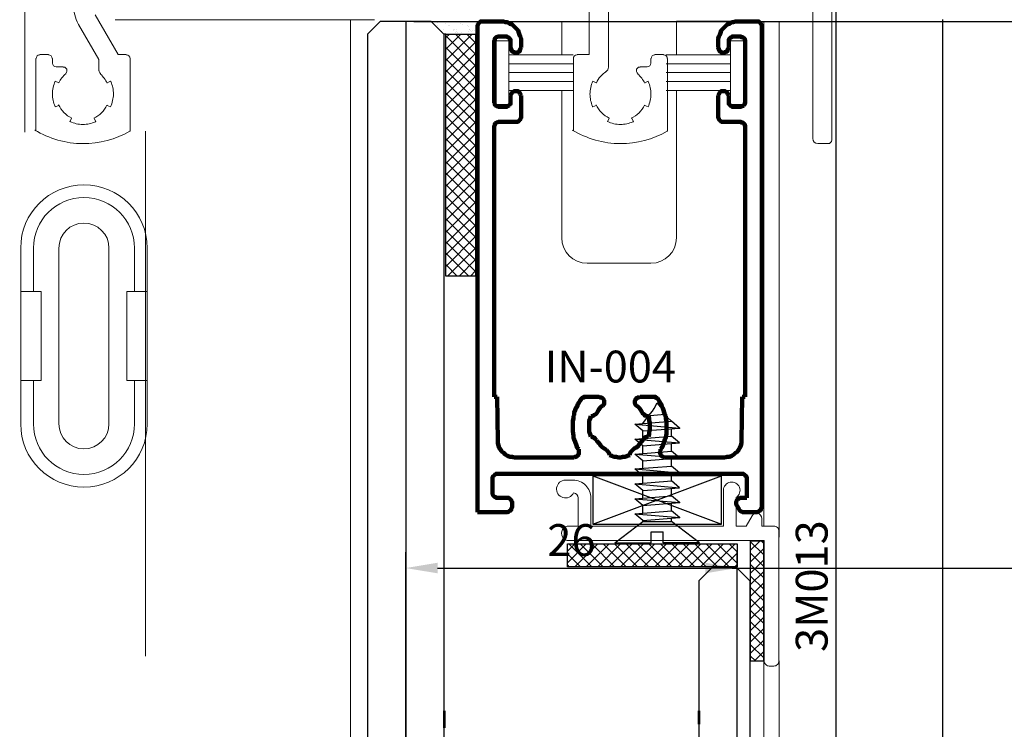
# Model space of a CAD drawing. Units: millimetres. Extents: x 635 to 1895, y -10492 to -9601.
# Drawn here: x 836 to 914, y -9912 to -9856 of the extents above; entities that cross this region are included whole.
import ezdxf

# ---------------------------------------------------------------- set-up
doc = ezdxf.new("R2010")
doc.units = ezdxf.units.MM
doc.header["$MEASUREMENT"] = 0
doc.layers.get('DEFPOINTS').update_dxf_attribs({"lineweight": 0})
for name, color, linetype, lineweight in [('AM_0', 7, 'Continuous', 53), ('LETRAS1', 1, 'Continuous', 0), ('Level 10', 7, 'Continuous', 0), ('Level 6', 3, 'Continuous', 0), ('LEVEL_63', 4, 'Continuous', 0), ('P', 250, 'Continuous', 100)]:
    doc.layers.add(name, color=color, linetype=linetype, lineweight=lineweight)
doc.styles.get("Standard").update_dxf_attribs({"font": 'txt.shx'})
doc.dimstyles.new('ISO-25', dxfattribs={"dimtxt": 2.5, "dimasz": 2.5, "dimexe": 1.25, "dimexo": 0.625, "dimtad": 1, "dimtxsty": 'Standard', "dimcen": 2.5, "dimadec": 0, "dimazin": 0, "dimtfac": 1, "dimtmove": 0, "dimatfit": 3, "dimfxl": 1, "dimarcsym": 0})
pattern_1 = [(45, (-655.1464, -13522.79383), (0.44901281, -0.44901281), []), (315, (-655.1464, -13522.79383), (-0.44901281, -0.44901281), [])]

# ---------------------------------------------------------------- blocks, each defined once
blk = doc.blocks.new('IN-004')
at = {"layer": 'P', "color": 4, "linetype": 'Continuous', "flags": 128}
for points in [[(3297.062, 1812.555), (3294.768, 1812.555)], [(3294.768, 1812.555), (3294.768, 1774.426)], [(3297.474, 1812.143), (3297.474, 1812.202), (3297.415, 1812.261), (3297.415, 1812.378), (3297.357, 1812.437), (3297.298, 1812.437), (3297.239, 1812.496), (3297.121, 1812.555), (3297.062, 1812.555)], [(3315.303, 1812.319), (3315.126, 1812.025)], [(3316.656, 1812.555), (3315.597, 1812.555), (3315.538, 1812.555), (3315.479, 1812.496), (3315.421, 1812.496), (3315.362, 1812.437), (3315.362, 1812.437), (3315.303, 1812.378), (3315.303, 1812.319)], [(3317.068, 1812.143), (3317.068, 1812.202), (3317.009, 1812.261), (3317.009, 1812.378), (3316.951, 1812.437), (3316.892, 1812.437), (3316.833, 1812.496), (3316.715, 1812.555), (3316.656, 1812.555)], [(3297.062, 1811.437), (3297.121, 1811.437), (3297.239, 1811.437), (3297.298, 1811.496), (3297.357, 1811.554), (3297.415, 1811.613), (3297.415, 1811.672), (3297.474, 1811.731), (3297.474, 1811.849)], [(3297.474, 1811.849), (3297.474, 1812.143)], [(3315.126, 1812.025), (3315.068, 1811.966), (3315.068, 1811.849), (3315.068, 1811.731), (3315.126, 1811.613), (3315.185, 1811.554), (3315.244, 1811.496), (3315.362, 1811.437), (3315.479, 1811.437)], [(3317.068, 1774.426), (3317.068, 1812.143)], [(3296.297, 1809.554), (3296.239, 1809.554), (3296.18, 1809.554), (3296.121, 1809.613), (3296.062, 1809.672), (3296.003, 1809.73), (3295.944, 1809.789), (3295.944, 1809.848), (3295.944, 1811.143), (3296.003, 1811.26), (3296.062, 1811.319), (3296.121, 1811.378), (3296.18, 1811.378), (3296.239, 1811.437), (3296.297, 1811.437)], [(3296.297, 1811.437), (3297.062, 1811.437)], [(3315.479, 1811.437), (3315.891, 1811.437)], [(3315.891, 1811.437), (3315.891, 1809.907)], [(3315.479, 1809.554), (3296.297, 1809.554)], [(3315.891, 1809.907), (3315.891, 1809.848), (3315.891, 1809.789), (3315.774, 1809.672), (3315.715, 1809.613), (3315.656, 1809.554), (3315.597, 1809.554), (3315.479, 1809.554)], [(3296.356, 1806.965), (3296.356, 1807.141), (3296.415, 1807.318), (3296.474, 1807.494), (3296.592, 1807.671), (3296.65, 1807.789), (3296.827, 1807.906), (3296.945, 1808.024), (3297.121, 1808.142), (3297.298, 1808.201), (3297.474, 1808.201), (3297.651, 1808.259)], [(3297.651, 1808.259), (3302.358, 1808.259)], [(3302.711, 1807.612), (3302.593, 1807.494), (3302.535, 1807.318), (3302.417, 1807.024), (3302.358, 1806.847), (3302.299, 1806.73), (3302.299, 1806.553), (3302.24, 1806.2), (3302.24, 1806.023), (3302.24, 1805.729), (3302.24, 1805.553), (3302.24, 1805.376), (3302.299, 1805.2), (3302.299, 1805.023), (3302.358, 1804.905), (3302.358, 1804.729), (3302.417, 1804.552), (3302.476, 1804.376), (3302.593, 1804.258), (3302.652, 1804.082), (3302.711, 1803.964), (3302.829, 1803.787), (3302.888, 1803.67)], [(3302.358, 1808.259), (3302.417, 1808.201), (3302.535, 1808.201), (3302.593, 1808.142), (3302.711, 1808.024), (3302.711, 1807.965), (3302.711, 1807.847), (3302.711, 1807.73), (3302.711, 1807.612)], [(3304.123, 1806.906), (3304.182, 1807.024), (3304.241, 1807.083), (3304.359, 1807.2), (3304.417, 1807.318), (3304.535, 1807.436), (3304.712, 1807.553), (3304.888, 1807.671)], [(3304.888, 1807.671), (3304.947, 1807.73), (3305.006, 1807.789), (3305.065, 1807.847), (3305.065, 1807.906), (3305.124, 1807.965), (3305.124, 1808.024), (3305.124, 1808.083)], [(3305.124, 1808.083), (3305.3, 1808.142), (3305.477, 1808.201), (3305.653, 1808.201), (3305.83, 1808.259), (3306.006, 1808.259), (3306.183, 1808.201), (3306.359, 1808.201), (3306.536, 1808.142), (3306.712, 1808.083)], [(3306.712, 1808.083), (3306.712, 1808.024), (3306.712, 1807.965), (3306.771, 1807.906), (3306.771, 1807.847), (3306.83, 1807.789), (3306.889, 1807.73), (3306.948, 1807.671), (3306.948, 1807.671)], [(3306.948, 1807.671), (3307.065, 1807.553), (3307.183, 1807.494), (3307.301, 1807.436), (3307.418, 1807.318), (3307.477, 1807.2), (3307.595, 1807.083), (3307.654, 1807.024), (3307.713, 1806.906)], [(3308.948, 1803.67), (3309.007, 1803.787), (3309.184, 1804.082), (3309.242, 1804.258), (3309.301, 1804.376), (3309.36, 1804.552), (3309.419, 1804.729), (3309.478, 1804.905), (3309.537, 1805.023), (3309.537, 1805.2), (3309.595, 1805.376), (3309.595, 1805.553), (3309.595, 1805.729), (3309.595, 1805.847), (3309.595, 1806.023), (3309.595, 1806.2), (3309.595, 1806.376), (3309.537, 1806.73), (3309.478, 1806.847), (3309.419, 1807.024), (3309.301, 1807.318), (3309.242, 1807.494), (3309.125, 1807.612)], [(3309.125, 1807.612), (3309.125, 1807.73), (3309.066, 1807.847), (3309.125, 1807.965), (3309.125, 1808.024), (3309.184, 1808.142), (3309.301, 1808.201), (3309.36, 1808.201), (3309.478, 1808.259)], [(3309.478, 1808.259), (3314.185, 1808.259)], [(3314.185, 1808.259), (3314.362, 1808.201), (3314.538, 1808.201), (3314.715, 1808.142), (3314.891, 1808.024), (3315.009, 1807.906), (3315.185, 1807.789), (3315.244, 1807.671), (3315.362, 1807.494), (3315.421, 1807.318), (3315.479, 1807.141), (3315.479, 1806.965)], [(3296.297, 1803.493), (3296.356, 1806.965)], [(3303.653, 1806.612), (3303.711, 1806.612), (3303.77, 1806.671), (3303.829, 1806.671), (3303.888, 1806.671), (3304.006, 1806.788), (3304.064, 1806.847), (3304.123, 1806.906)], [(3307.713, 1806.906), (3307.771, 1806.847), (3307.83, 1806.788), (3307.889, 1806.671), (3308.007, 1806.671), (3308.066, 1806.671), (3308.124, 1806.612), (3308.183, 1806.612)], [(3315.479, 1806.965), (3315.538, 1803.493)], [(3303.653, 1805.023), (3303.594, 1805.2), (3303.535, 1805.376), (3303.535, 1805.553), (3303.535, 1805.729), (3303.535, 1805.906), (3303.535, 1806.082), (3303.535, 1806.259), (3303.594, 1806.435), (3303.653, 1806.612)], [(3308.183, 1806.612), (3308.242, 1806.435), (3308.242, 1806.259), (3308.301, 1806.082), (3308.301, 1805.906), (3308.301, 1805.729), (3308.301, 1805.553), (3308.242, 1805.376), (3308.242, 1805.2), (3308.183, 1805.023)], [(3304.123, 1804.788), (3304.064, 1804.847), (3303.947, 1804.905), (3303.888, 1804.964), (3303.829, 1804.964), (3303.77, 1805.023), (3303.711, 1805.023), (3303.653, 1805.023)], [(3304.594, 1804.199), (3304.476, 1804.258), (3304.417, 1804.317), (3304.359, 1804.376), (3304.3, 1804.494), (3304.182, 1804.67), (3304.123, 1804.788)], [(3307.713, 1804.788), (3307.654, 1804.67), (3307.595, 1804.552), (3307.477, 1804.376), (3307.359, 1804.258), (3307.242, 1804.199)], [(3308.183, 1805.023), (3308.124, 1805.023), (3308.066, 1805.023), (3308.007, 1804.964), (3307.889, 1804.964), (3307.889, 1804.905), (3307.83, 1804.847), (3307.771, 1804.847), (3307.713, 1804.788)], [(3304.3, 1803.493), (3304.417, 1803.552), (3304.535, 1803.552), (3304.653, 1803.67), (3304.712, 1803.787), (3304.712, 1803.905), (3304.712, 1804.023), (3304.653, 1804.141), (3304.594, 1804.199)], [(3307.242, 1804.199), (3307.183, 1804.141), (3307.124, 1804.023), (3307.124, 1803.905), (3307.124, 1803.787), (3307.183, 1803.67), (3307.301, 1803.552), (3307.418, 1803.552), (3307.536, 1803.493)], [(3296.062, 1782.311), (3296.062, 1803.493)], [(3296.062, 1803.493), (3296.297, 1803.493)], [(3302.888, 1803.67), (3302.946, 1803.611), (3302.946, 1803.611), (3303.005, 1803.552), (3303.064, 1803.552), (3303.123, 1803.552), (3303.123, 1803.493), (3303.182, 1803.493), (3303.241, 1803.493)], [(3303.241, 1803.493), (3304.3, 1803.493)], [(3307.536, 1803.493), (3308.595, 1803.493)], [(3308.595, 1803.493), (3308.654, 1803.493), (3308.713, 1803.493), (3308.713, 1803.552), (3308.772, 1803.552), (3308.831, 1803.552), (3308.831, 1803.611), (3308.889, 1803.611), (3308.948, 1803.67)], [(3315.774, 1803.493), (3315.774, 1782.252), (3315.715, 1782.075), (3315.656, 1782.016), (3315.597, 1781.958), (3315.479, 1781.958), (3315.421, 1781.899), (3314.067, 1781.899)], [(3315.538, 1803.493), (3315.774, 1803.493)], [(3297.768, 1781.899), (3296.415, 1781.899), (3296.297, 1781.958), (3296.239, 1781.958), (3296.18, 1782.016), (3296.121, 1782.075), (3296.121, 1782.193), (3296.062, 1782.252), (3296.062, 1782.311)], [(3298.18, 1779.839), (3298.18, 1781.605), (3298.122, 1781.663), (3298.122, 1781.722), (3298.063, 1781.781), (3298.004, 1781.84), (3297.945, 1781.899), (3297.827, 1781.899), (3297.768, 1781.899)], [(3314.067, 1781.899), (3314.008, 1781.899), (3313.891, 1781.899), (3313.832, 1781.84), (3313.773, 1781.781), (3313.714, 1781.722), (3313.714, 1781.663), (3313.655, 1781.605), (3313.655, 1781.487)], [(3313.655, 1781.487), (3313.655, 1779.839)], [(3296.062, 1780.31), (3296.062, 1780.369), (3296.121, 1780.487), (3296.121, 1780.545), (3296.18, 1780.604), (3296.239, 1780.663), (3296.297, 1780.663), (3296.415, 1780.722), (3296.474, 1780.722)], [(3296.474, 1780.722), (3297.004, 1780.722)], [(3297.004, 1780.722), (3297.062, 1780.722), (3297.121, 1780.663), (3297.18, 1780.663), (3297.239, 1780.604), (3297.298, 1780.545), (3297.357, 1780.487), (3297.357, 1780.369), (3297.357, 1780.31)], [(3314.479, 1780.31), (3314.479, 1780.369), (3314.479, 1780.487), (3314.538, 1780.545), (3314.597, 1780.604), (3314.656, 1780.663), (3314.715, 1780.663), (3314.773, 1780.722), (3314.832, 1780.722)], [(3315.362, 1780.722), (3315.421, 1780.722), (3315.479, 1780.663), (3315.597, 1780.663), (3315.656, 1780.604), (3315.715, 1780.545), (3315.774, 1780.369), (3315.774, 1775.544), (3315.715, 1775.367), (3315.656, 1775.309), (3315.597, 1775.25), (3315.479, 1775.25), (3315.421, 1775.191), (3314.773, 1775.191), (3314.715, 1775.25), (3314.656, 1775.25), (3314.597, 1775.309), (3314.538, 1775.367), (3314.479, 1775.485), (3314.479, 1775.544), (3314.479, 1775.603)], [(3314.832, 1780.722), (3315.362, 1780.722)], [(3296.062, 1775.603), (3296.062, 1780.31)], [(3297.357, 1780.31), (3297.357, 1779.839)], [(3297.357, 1779.839), (3297.415, 1779.722), (3297.474, 1779.604), (3297.651, 1779.486), (3297.768, 1779.486), (3297.945, 1779.486), (3298.063, 1779.604), (3298.122, 1779.722), (3298.18, 1779.839)], [(3313.655, 1779.839), (3313.714, 1779.722), (3313.773, 1779.604), (3313.891, 1779.486), (3314.067, 1779.486), (3314.185, 1779.486), (3314.362, 1779.604), (3314.42, 1779.722), (3314.479, 1779.839)], [(3314.479, 1779.839), (3314.479, 1780.31)], [(3298.18, 1776.074), (3298.122, 1776.191), (3298.063, 1776.368), (3297.945, 1776.427), (3297.768, 1776.485), (3297.651, 1776.427), (3297.474, 1776.368), (3297.415, 1776.191), (3297.357, 1776.074)], [(3297.357, 1776.074), (3297.357, 1775.603)], [(3298.18, 1775.544), (3298.18, 1776.074)], [(3314.479, 1776.074), (3314.42, 1776.191), (3314.362, 1776.368), (3314.185, 1776.427), (3314.067, 1776.485), (3313.891, 1776.427), (3313.773, 1776.368), (3313.714, 1776.191), (3313.655, 1776.074)], [(3313.655, 1776.074), (3313.655, 1775.544)], [(3314.479, 1775.603), (3314.479, 1776.074)], [(3297.357, 1775.603), (3297.357, 1775.544), (3297.357, 1775.485), (3297.298, 1775.367), (3297.239, 1775.309), (3297.18, 1775.25), (3297.121, 1775.25), (3297.062, 1775.191), (3296.415, 1775.191), (3296.239, 1775.25), (3296.18, 1775.309), (3296.121, 1775.367), (3296.121, 1775.485), (3296.062, 1775.544), (3296.062, 1775.603)], [(3296.65, 1774.014), (3296.827, 1774.014), (3296.945, 1774.073), (3297.121, 1774.073), (3297.298, 1774.191), (3297.474, 1774.249), (3297.592, 1774.367), (3297.71, 1774.485), (3297.827, 1774.603), (3297.945, 1774.72), (3298.004, 1774.897), (3298.063, 1775.073), (3298.122, 1775.191), (3298.18, 1775.367), (3298.18, 1775.544)], [(3313.655, 1775.544), (3313.655, 1775.367), (3313.714, 1775.191), (3313.773, 1775.073), (3313.832, 1774.897), (3313.891, 1774.72), (3314.008, 1774.603), (3314.126, 1774.485), (3314.244, 1774.367), (3314.362, 1774.249), (3314.538, 1774.191), (3314.715, 1774.073), (3314.832, 1774.073), (3315.009, 1774.014), (3315.185, 1774.014)], [(3294.768, 1774.426), (3294.768, 1774.308), (3294.826, 1774.249), (3294.826, 1774.191), (3294.885, 1774.132), (3294.944, 1774.073), (3295.003, 1774.014), (3295.121, 1774.014), (3295.179, 1774.014)], [(3316.656, 1774.014), (3316.715, 1774.014), (3316.833, 1774.014), (3316.951, 1774.132), (3317.009, 1774.191), (3317.009, 1774.249), (3317.068, 1774.308), (3317.068, 1774.426)], [(3295.179, 1774.014), (3296.65, 1774.014)], [(3315.185, 1774.014), (3316.656, 1774.014)]]:
    blk.add_lwpolyline(points, dxfattribs=at)
blk = doc.blocks.new('PARAFUSO 16 M CAB CHATA')
at = {"color": 1}
for p, q in [((-1.04, 4), (-1.04, 0.56)), ((-1.04, 4), (0.96, 1.35)), ((1.065, 1.35), (1.702, 2.1)), ((1.702, 2.1), (1.341, -2.1)), ((1.702, 2.1), (1.978, -1.35)), ((2.471, 1.35), (3.108, 2.1)), ((3.108, 2.1), (2.746, -2.1)), ((3.108, 2.1), (2.746, -2.1)), ((3.108, 2.1), (3.383, -1.35)), ((3.108, 2.1), (3.383, -1.35)), ((3.876, 1.35), (4.513, 2.1)), ((3.876, 1.35), (4.513, 2.1)), ((4.513, 2.1), (4.152, -2.1)), ((4.513, 2.1), (4.152, -2.1)), ((4.513, 2.1), (4.789, -1.35)), ((4.513, 2.1), (4.789, -1.35)), ((5.281, 1.35), (5.919, 2.1)), ((5.281, 1.35), (5.919, 2.1)), ((5.919, 2.1), (5.557, -2.1)), ((5.919, 2.1), (6.194, -1.35)), ((6.687, 1.35), (7.324, 2.1)), ((7.324, 2.1), (6.962, -2.1)), ((7.324, 2.1), (7.599, -1.35)), ((8.092, 1.35), (8.729, 2.1)), ((8.729, 2.1), (8.368, -2.1)), ((8.729, 2.1), (9.005, -1.35)), ((9.497, 1.35), (10.135, 2.1)), ((10.135, 2.1), (9.773, -2.1)), ((10.135, 2.1), (10.41, -1.35)), ((0.96, 1.35), (0.96, -1.35)), ((0.96, 1.35), (1.065, 1.35)), ((1.065, 1.35), (1.341, -2.1)), ((1.768, 1.35), (2.471, 1.35)), ((2.471, 1.35), (2.746, -2.1)), ((3.173, 1.35), (3.876, 1.35)), ((3.173, 1.35), (3.876, 1.35)), ((3.876, 1.35), (4.152, -2.1)), ((3.876, 1.35), (4.152, -2.1)), ((4.579, 1.35), (5.281, 1.35)), ((4.579, 1.35), (5.281, 1.35)), ((5.281, 1.35), (5.557, -2.1)), ((5.281, 1.35), (5.557, -2.1)), ((5.984, 1.35), (6.687, 1.35)), ((6.687, 1.35), (6.962, -2.1)), ((7.389, 1.35), (8.092, 1.35)), ((8.092, 1.35), (8.368, -2.1)), ((8.795, 1.35), (9.497, 1.35)), ((9.497, 1.35), (9.773, -2.1)), ((-1.04, 0.56), (0, 0.56)), ((0, 0.56), (0, -0.56)), ((10.95, 0.667), (11.072, -0.734)), ((-1.04, -4), (-1.04, -0.56)), ((-1.04, -0.56), (0, -0.56)), ((-1.04, -4), (0.96, -1.35)), ((0.96, -1.35), (1.275, -1.35)), ((1.341, -2.1), (1.978, -1.35)), ((1.978, -1.35), (2.681, -1.35)), ((2.746, -2.1), (3.383, -1.35)), ((2.746, -2.1), (3.383, -1.35)), ((3.383, -1.35), (4.086, -1.35)), ((3.383, -1.35), (4.086, -1.35)), ((4.152, -2.1), (4.789, -1.35)), ((4.152, -2.1), (4.789, -1.35)), ((4.789, -1.35), (5.491, -1.35)), ((4.789, -1.35), (5.491, -1.35)), ((5.557, -2.1), (6.194, -1.35)), ((6.194, -1.35), (6.897, -1.35)), ((6.962, -2.1), (7.599, -1.35)), ((7.599, -1.35), (8.302, -1.35)), ((8.368, -2.1), (9.005, -1.35)), ((9.005, -1.35), (9.707, -1.35)), ((9.773, -2.1), (10.41, -1.35))]:
    blk.add_line(p, q, dxfattribs=at)
at = {"color": 1, "flags": 128}
for points in [[(10.2, 1.35), (10.679, 0.997), (11.136, 0.615), (11.37, 0.432), (11.618, 0.271), (12.149, 0)], [(10.417, -1.35), (10.802, -0.949), (11.014, -0.775), (11.246, -0.629), (11.725, -0.353), (12.149, 0)]]:
    blk.add_lwpolyline(points, dxfattribs=at)
at = {"color": 1}
for p in [(1.341, -2.1), (2.746, -2.1), (6.962, -2.1), (9.773, -2.1)]:
    blk.add_point(p, dxfattribs=at)
blk = doc.blocks.new('MH-041')
at = {"color": 4, "lineweight": 0, "elevation": 0, "flags": 128}
blk.add_lwpolyline([(3277.176, 1862.335), (3277.176, 1852.135, -0.414214), (3276.776, 1851.735), (3275.826, 1851.735), (3275.826, 1851.135, -0.767337), (3275.079, 1850.935), (3274.618, 1851.735), (3273.826, 1851.735), (3273.826, 1849.483, -1.687908), (3272.826, 1848.935), (3272.826, 1851.735), (3262.426, 1851.735), (3262.426, 1849.535, -0.414214), (3261.026, 1848.135), (3260.426, 1848.135, -1.813515), (3261.058, 1849.136, 0.391054), (3261.426, 1849.535), (3261.426, 1851.735), (3260.701, 1851.735, -1.000008), (3260.701, 1852.885), (3276.026, 1852.885), (3276.026, 1862.335, -0.414214), (3276.426, 1862.735), (3276.776, 1862.735, -0.414214), (3277.176, 1862.335)], format="xyb", dxfattribs=at)
blk = doc.blocks.new('3M-008 ref.')
at = {"layer": 'LEVEL_63', "lineweight": 13}
for points in [[(4507.972, -8954.104, 0), (4507.972, -8954.104, 0), (4507.972, -8942.266, 0), (4507.972, -8932.901, 0)], [(4490.43, -8948.395, 0), (4490.43, -8948.395, 0), (4490.43, -8934.405, 0), (4490.43, -8934.405, 0)], [(4506.468, -8934.912, 0), (4506.468, -8934.912, 0), (4506.468, -8953.995, 0), (4506.468, -8953.995, 0)], [(4488.925, -8938.79, 0), (4488.925, -8938.79, 0), (4488.925, -8947.398, 0), (4488.925, -8947.398, 0)], [(4448.44, -8943.538, 0), (4448.44, -8944.041, 0), (4448.58, -8944.555, 0), (4448.814, -8944.987, 0)], [(4451.938, -8947.398, 0), (4451.938, -8947.398, 0), (4450.144, -8944.282, 0), (4450.144, -8944.282, 0)], [(4448.814, -8944.987, 0), (4448.814, -8944.987, 0), (4448.839, -8945.043, 0), (4448.839, -8945.043, 0)], [(4448.839, -8945.043, 0), (4448.839, -8945.043, 0), (4450.434, -8947.797, 0), (4450.434, -8947.797, 0)], [(4445.794, -8947.417, 0), (4445.635, -8947.417, 0), (4445.504, -8947.547, 0), (4445.504, -8947.707, 0)], [(4446.483, -8947.398, 0), (4446.483, -8947.398, 0), (4445.794, -8947.398, 0), (4445.794, -8947.398, 0)], [(4445.794, -8947.398, 0), (4445.794, -8947.398, 0), (4445.794, -8947.417, 0), (4445.794, -8947.417, 0)], [(4446.483, -8947.417, 0), (4446.483, -8947.417, 0), (4446.483, -8947.398, 0), (4446.483, -8947.398, 0)], [(4446.773, -8947.707, 0), (4446.773, -8947.547, 0), (4446.643, -8947.417, 0), (4446.483, -8947.417, 0)], [(4452.59, -8947.398, 0), (4452.59, -8947.398, 0), (4451.938, -8947.398, 0), (4451.938, -8947.398, 0)], [(4452.59, -8947.417, 0), (4452.59, -8947.417, 0), (4452.59, -8947.398, 0), (4452.59, -8947.398, 0)], [(4452.88, -8947.707, 0), (4452.88, -8947.547, 0), (4452.75, -8947.417, 0), (4452.59, -8947.417, 0)], [(4487.965, -8947.417, 0), (4487.805, -8947.417, 0), (4487.675, -8947.547, 0), (4487.675, -8947.707, 0)], [(4488.925, -8947.398, 0), (4488.925, -8947.398, 0), (4487.965, -8947.398, 0), (4487.965, -8947.398, 0)], [(4487.965, -8947.398, 0), (4487.965, -8947.398, 0), (4487.965, -8947.417, 0), (4487.965, -8947.417, 0)], [(4494.072, -8947.417, 0), (4493.913, -8947.417, 0), (4493.782, -8947.547, 0), (4493.782, -8947.707, 0)], [(4494.761, -8947.398, 0), (4494.761, -8947.398, 0), (4494.072, -8947.398, 0), (4494.072, -8947.398, 0)], [(4494.072, -8947.398, 0), (4494.072, -8947.398, 0), (4494.072, -8947.417, 0), (4494.072, -8947.417, 0)], [(4494.761, -8947.417, 0), (4494.761, -8947.417, 0), (4494.761, -8947.398, 0), (4494.761, -8947.398, 0)], [(4495.051, -8947.707, 0), (4495.051, -8947.547, 0), (4494.92, -8947.417, 0), (4494.761, -8947.417, 0)], [(4445.504, -8947.707, 0), (4445.504, -8947.707, 0), (4445.486, -8947.707, 0), (4445.486, -8947.707, 0)], [(4445.486, -8947.707, 0), (4445.486, -8947.707, 0), (4445.486, -8953.397, 0), (4445.486, -8953.397, 0)], [(4446.791, -8947.707, 0), (4446.791, -8947.707, 0), (4446.773, -8947.707, 0), (4446.773, -8947.707, 0)], [(4446.791, -8948.069, 0), (4446.791, -8948.069, 0), (4446.791, -8947.707, 0), (4446.791, -8947.707, 0)], [(4447.081, -8948.359, 0), (4446.921, -8948.359, 0), (4446.791, -8948.229, 0), (4446.791, -8948.069, 0)], [(4450.434, -8947.797, 0), (4450.434, -8947.797, 0), (4450.434, -8948.667, 0), (4450.434, -8948.667, 0)], [(4452.88, -8953.397, 0), (4452.88, -8953.397, 0), (4452.88, -8947.707, 0), (4452.88, -8947.707, 0)], [(4487.675, -8947.707, 0), (4487.675, -8947.707, 0), (4487.675, -8953.397, 0), (4487.675, -8953.397, 0)], [(4493.764, -8948.069, 0), (4493.764, -8948.229, 0), (4493.634, -8948.359, 0), (4493.474, -8948.359, 0)], [(4493.782, -8947.707, 0), (4493.782, -8947.707, 0), (4493.764, -8947.707, 0), (4493.764, -8947.707, 0)], [(4493.764, -8947.707, 0), (4493.764, -8947.707, 0), (4493.764, -8948.069, 0), (4493.764, -8948.069, 0)], [(4495.069, -8947.707, 0), (4495.069, -8947.707, 0), (4495.051, -8947.707, 0), (4495.051, -8947.707, 0)], [(4495.069, -8953.397, 0), (4495.069, -8953.397, 0), (4495.069, -8947.707, 0), (4495.069, -8947.707, 0)], [(4447.643, -8948.359, 0), (4447.643, -8948.359, 0), (4447.081, -8948.359, 0), (4447.081, -8948.359, 0)], [(4447.294, -8949.618, 0), (4447.417, -8949.35, 0), (4447.612, -8949.089, 0), (4447.84, -8948.902, 0)], [(4447.643, -8948.377, 0), (4447.643, -8948.377, 0), (4447.643, -8948.359, 0), (4447.643, -8948.359, 0)], [(4447.84, -8948.902, 0), (4447.84, -8948.902, 0), (4447.825, -8948.893, 0), (4447.825, -8948.893, 0)], [(4450.434, -8948.667, 0), (4450.434, -8948.667, 0), (4450.452, -8948.667, 0), (4450.452, -8948.667, 0)], [(4450.452, -8948.667, 0), (4450.452, -8948.752, 0), (4450.49, -8948.835, 0), (4450.555, -8948.889, 0)], [(4450.555, -8948.889, 0), (4450.555, -8948.889, 0), (4450.551, -8948.926, 0), (4450.551, -8948.926, 0)], [(4450.551, -8948.926, 0), (4450.771, -8949.122, 0), (4450.966, -8949.382, 0), (4451.088, -8949.651, 0)], [(4489.483, -8949.618, 0), (4489.646, -8949.26, 0), (4489.931, -8948.942, 0), (4490.265, -8948.731, 0)], [(4490.237, -8948.736, 0), (4490.355, -8948.666, 0), (4490.43, -8948.534, 0), (4490.43, -8948.395, 0)], [(4490.265, -8948.731, 0), (4490.265, -8948.731, 0), (4490.237, -8948.736, 0), (4490.237, -8948.736, 0)], [(4492.726, -8948.889, 0), (4492.726, -8948.889, 0), (4492.74, -8948.926, 0), (4492.74, -8948.926, 0)], [(4492.74, -8948.926, 0), (4492.959, -8949.122, 0), (4493.155, -8949.382, 0), (4493.277, -8949.651, 0)], [(4493.474, -8948.359, 0), (4493.474, -8948.359, 0), (4492.912, -8948.359, 0), (4492.912, -8948.359, 0)], [(4492.912, -8948.359, 0), (4492.912, -8948.359, 0), (4492.912, -8948.377, 0), (4492.912, -8948.377, 0)], [(4447.015, -8949.488, 0), (4447.015, -8949.488, 0), (4447.008, -8949.483, 0), (4447.008, -8949.483, 0)], [(4447.008, -8949.483, 0), (4447.008, -8949.483, 0), (4447.28, -8949.61, 0), (4447.28, -8949.61, 0)], [(4447.28, -8949.61, 0), (4447.28, -8949.61, 0), (4447.294, -8949.618, 0), (4447.294, -8949.618, 0)], [(4451.086, -8949.61, 0), (4451.086, -8949.61, 0), (4451.358, -8949.483, 0), (4451.358, -8949.483, 0)], [(4451.088, -8949.651, 0), (4451.088, -8949.651, 0), (4451.086, -8949.61, 0), (4451.086, -8949.61, 0)], [(4451.358, -8949.483, 0), (4451.358, -8949.483, 0), (4451.37, -8949.526, 0), (4451.37, -8949.526, 0)], [(4489.204, -8949.488, 0), (4489.204, -8949.488, 0), (4489.197, -8949.483, 0), (4489.197, -8949.483, 0)], [(4489.197, -8949.483, 0), (4489.197, -8949.483, 0), (4489.469, -8949.61, 0), (4489.469, -8949.61, 0)], [(4489.469, -8949.61, 0), (4489.469, -8949.61, 0), (4489.483, -8949.618, 0), (4489.483, -8949.618, 0)], [(4493.275, -8949.61, 0), (4493.275, -8949.61, 0), (4493.547, -8949.483, 0), (4493.547, -8949.483, 0)], [(4493.277, -8949.651, 0), (4493.277, -8949.651, 0), (4493.275, -8949.61, 0), (4493.275, -8949.61, 0)], [(4493.547, -8949.483, 0), (4493.547, -8949.483, 0), (4493.559, -8949.526, 0), (4493.559, -8949.526, 0)], [(4447.28, -8951.386, 0), (4447.28, -8951.386, 0), (4447.008, -8951.512, 0), (4447.008, -8951.512, 0)], [(4448.304, -8952.386, 0), (4447.856, -8952.183, 0), (4447.473, -8951.792, 0), (4447.278, -8951.344, 0)], [(4447.278, -8951.344, 0), (4447.278, -8951.344, 0), (4447.28, -8951.386, 0), (4447.28, -8951.386, 0)], [(4451.072, -8951.377, 0), (4450.868, -8951.824, 0), (4450.478, -8952.207, 0), (4450.03, -8952.402, 0)], [(4451.086, -8951.386, 0), (4451.086, -8951.386, 0), (4451.072, -8951.377, 0), (4451.072, -8951.377, 0)], [(4451.358, -8951.512, 0), (4451.358, -8951.512, 0), (4451.086, -8951.386, 0), (4451.086, -8951.386, 0)], [(4489.469, -8951.386, 0), (4489.469, -8951.386, 0), (4489.197, -8951.512, 0), (4489.197, -8951.512, 0)], [(4490.493, -8952.386, 0), (4490.045, -8952.183, 0), (4489.662, -8951.792, 0), (4489.467, -8951.344, 0)], [(4489.467, -8951.344, 0), (4489.467, -8951.344, 0), (4489.469, -8951.386, 0), (4489.469, -8951.386, 0)], [(4493.261, -8951.377, 0), (4493.057, -8951.824, 0), (4492.666, -8952.207, 0), (4492.219, -8952.402, 0)], [(4493.275, -8951.386, 0), (4493.275, -8951.386, 0), (4493.261, -8951.377, 0), (4493.261, -8951.377, 0)], [(4493.547, -8951.512, 0), (4493.547, -8951.512, 0), (4493.275, -8951.386, 0), (4493.275, -8951.386, 0)], [(4447.008, -8951.512, 0), (4447.008, -8951.512, 0), (4446.997, -8951.469, 0), (4446.997, -8951.469, 0)], [(4451.351, -8951.507, 0), (4451.351, -8951.507, 0), (4451.358, -8951.512, 0), (4451.358, -8951.512, 0)], [(4489.197, -8951.512, 0), (4489.197, -8951.512, 0), (4489.185, -8951.469, 0), (4489.185, -8951.469, 0)], [(4493.54, -8951.507, 0), (4493.54, -8951.507, 0), (4493.547, -8951.512, 0), (4493.547, -8951.512, 0)], [(4448.168, -8952.672, 0), (4448.168, -8952.672, 0), (4448.295, -8952.4, 0), (4448.295, -8952.4, 0)], [(4448.174, -8952.665, 0), (4448.174, -8952.665, 0), (4448.168, -8952.672, 0), (4448.168, -8952.672, 0)], [(4448.295, -8952.4, 0), (4448.295, -8952.4, 0), (4448.304, -8952.386, 0), (4448.304, -8952.386, 0)], [(4450.03, -8952.402, 0), (4450.03, -8952.402, 0), (4450.071, -8952.4, 0), (4450.071, -8952.4, 0)], [(4450.071, -8952.4, 0), (4450.071, -8952.4, 0), (4450.198, -8952.672, 0), (4450.198, -8952.672, 0)], [(4450.198, -8952.672, 0), (4450.198, -8952.672, 0), (4450.155, -8952.684, 0), (4450.155, -8952.684, 0)], [(4490.357, -8952.672, 0), (4490.357, -8952.672, 0), (4490.484, -8952.4, 0), (4490.484, -8952.4, 0)], [(4490.363, -8952.665, 0), (4490.363, -8952.665, 0), (4490.357, -8952.672, 0), (4490.357, -8952.672, 0)], [(4490.484, -8952.4, 0), (4490.484, -8952.4, 0), (4490.493, -8952.386, 0), (4490.493, -8952.386, 0)], [(4492.219, -8952.402, 0), (4492.219, -8952.402, 0), (4492.26, -8952.4, 0), (4492.26, -8952.4, 0)], [(4492.26, -8952.4, 0), (4492.26, -8952.4, 0), (4492.387, -8952.672, 0), (4492.387, -8952.672, 0)], [(4492.387, -8952.672, 0), (4492.387, -8952.672, 0), (4492.344, -8952.684, 0), (4492.344, -8952.684, 0)], [(4445.486, -8953.397, 0), (4445.486, -8953.397, 0), (4445.399, -8953.333, 0), (4445.399, -8953.333, 0)], [(4452.853, -8953.419, 0), (4452.853, -8953.419, 0), (4452.88, -8953.397, 0), (4452.88, -8953.397, 0)], [(4487.675, -8953.397, 0), (4487.675, -8953.397, 0), (4487.588, -8953.333, 0), (4487.588, -8953.333, 0)], [(4495.042, -8953.419, 0), (4495.042, -8953.419, 0), (4495.069, -8953.397, 0), (4495.069, -8953.397, 0)], [(4506.468, -8953.995, 0), (4506.468, -8954.215, 0), (4506.647, -8954.394, 0), (4506.867, -8954.394, 0)], [(4506.867, -8954.394, 0), (4506.867, -8954.394, 0), (4507.664, -8954.394, 0), (4507.664, -8954.394, 0)], [(4507.664, -8954.394, 0), (4507.824, -8954.394, 0), (4507.954, -8954.264, 0), (4507.954, -8954.104, 0)], [(4507.954, -8954.104, 0), (4507.954, -8954.104, 0), (4507.972, -8954.104, 0), (4507.972, -8954.104, 0)]]:
    blk.add_open_spline(points, degree=3, dxfattribs=at)
for points in [[(4447.825, -8948.893, 0), (4447.892, -8948.838, 0), (4447.933, -8948.754, 0), (4447.933, -8948.667, 0), (4447.933, -8948.667, 0), (4447.933, -8948.508, 0), (4447.802, -8948.377, 0), (4447.643, -8948.377, 0)], [(4492.912, -8948.377, 0), (4492.753, -8948.377, 0), (4492.622, -8948.508, 0), (4492.622, -8948.667, 0), (4492.622, -8948.667, 0), (4492.622, -8948.752, 0), (4492.661, -8948.835, 0), (4492.726, -8948.889, 0)], [(4446.997, -8951.469, 0), (4446.866, -8951.18, 0), (4446.791, -8950.825, 0), (4446.791, -8950.498, 0), (4446.791, -8950.498, 0), (4446.791, -8950.152, 0), (4446.875, -8949.797, 0), (4447.015, -8949.488, 0)], [(4451.37, -8949.526, 0), (4451.501, -8949.815, 0), (4451.575, -8950.171, 0), (4451.575, -8950.498, 0), (4451.575, -8950.498, 0), (4451.575, -8950.843, 0), (4451.491, -8951.198, 0), (4451.351, -8951.507, 0)], [(4489.185, -8951.469, 0), (4489.055, -8951.18, 0), (4488.98, -8950.825, 0), (4488.98, -8950.498, 0), (4488.98, -8950.498, 0), (4488.98, -8950.152, 0), (4489.064, -8949.797, 0), (4489.204, -8949.488, 0)], [(4493.559, -8949.526, 0), (4493.689, -8949.815, 0), (4493.764, -8950.171, 0), (4493.764, -8950.498, 0), (4493.764, -8950.498, 0), (4493.764, -8950.843, 0), (4493.68, -8951.198, 0), (4493.54, -8951.507, 0)], [(4450.155, -8952.684, 0), (4449.865, -8952.815, 0), (4449.51, -8952.89, 0), (4449.183, -8952.89, 0), (4449.183, -8952.89, 0), (4448.837, -8952.89, 0), (4448.482, -8952.806, 0), (4448.174, -8952.665, 0)], [(4492.344, -8952.684, 0), (4492.054, -8952.815, 0), (4491.699, -8952.89, 0), (4491.372, -8952.89, 0), (4491.372, -8952.89, 0), (4491.026, -8952.89, 0), (4490.671, -8952.806, 0), (4490.363, -8952.665, 0)], [(4445.399, -8953.333, 0), (4446.517, -8953.992, 0), (4447.864, -8954.394, 0), (4449.183, -8954.394, 0), (4449.183, -8954.394, 0), (4450.445, -8954.394, 0), (4451.763, -8954.05, 0), (4452.853, -8953.419, 0)], [(4487.588, -8953.333, 0), (4488.706, -8953.992, 0), (4490.053, -8954.394, 0), (4491.372, -8954.394, 0), (4491.372, -8954.394, 0), (4492.633, -8954.394, 0), (4493.952, -8954.05, 0), (4495.042, -8953.419, 0)]]:
    blk.add_open_spline(points, degree=3, knots=[0, 0, 0, 0, 0.003215434, 0.003215434, 0.003215434, 0.003215444, 0.006430868, 0.006430868, 0.006430868, 0.006430868], dxfattribs=at)
blk = doc.blocks.new('*D57')
at = {"color": 0, "linetype": 'Continuous', "lineweight": -2}
for p, q in [((869.541, -9899.818), (869.541, -9928.617)), ((889.546, -9900.818), (889.546, -9928.617)), ((872.041, -9927.367), (887.046, -9927.367))]:
    blk.add_line(p, q, dxfattribs=at)
at = {"color": 0, "linetype": 'Continuous'}
for points in [[(872.041, -9926.951), (872.041, -9927.784), (869.541, -9927.367)], [(887.046, -9926.951), (887.046, -9927.784), (889.546, -9927.367)]]:
    blk.add_solid(points, dxfattribs=at)
at = {"layer": 'DEFPOINTS', "color": 0, "linetype": 'Continuous'}
for p in [(869.541, -9899.193), (889.546, -9900.193), (889.546, -9927.367)]:
    blk.add_point(p, dxfattribs=at)
at = {"color": 0, "linetype": 'Continuous', "lineweight": 0, "insert": (879.544, -9925.492), "char_height": 2.5, "attachment_point": 5}
blk.add_mtext('20', dxfattribs=at)
blk = doc.blocks.new('*D60')
at = {"color": 0, "linetype": 'Continuous', "lineweight": -2}
for p, q in [((867.166, -9856.263), (919.844, -9856.263)), ((918.594, -9858.763), (918.594, -9896.693)), ((892.171, -9899.193), (919.844, -9899.193))]:
    blk.add_line(p, q, dxfattribs=at)
at = {"color": 0, "linetype": 'Continuous'}
for points in [[(918.177, -9858.763), (919.01, -9858.763), (918.594, -9856.263)], [(918.177, -9896.693), (919.01, -9896.693), (918.594, -9899.193)]]:
    blk.add_solid(points, dxfattribs=at)
at = {"layer": 'DEFPOINTS', "color": 0, "linetype": 'Continuous'}
for p in [(866.541, -9856.263), (891.546, -9899.193), (918.594, -9899.193)]:
    blk.add_point(p, dxfattribs=at)
at = {"color": 0, "linetype": 'Continuous', "lineweight": 0, "insert": (916.719, -9877.728), "char_height": 2.5, "attachment_point": 5, "rotation": 90}
blk.add_mtext('43', dxfattribs=at)
blk = doc.blocks.new('*D61')
at = {"color": 0, "linetype": 'Continuous', "lineweight": -2}
for p, q in [((866.541, -10158.291), (866.541, -9897.943)), ((892.546, -10119.289), (892.546, -9897.943)), ((869.041, -9899.193), (890.046, -9899.193))]:
    blk.add_line(p, q, dxfattribs=at)
at = {"color": 0, "linetype": 'Continuous'}
for points in [[(869.041, -9898.776), (869.041, -9899.609), (866.541, -9899.193)], [(890.046, -9898.776), (890.046, -9899.609), (892.546, -9899.193)]]:
    blk.add_solid(points, dxfattribs=at)
at = {"layer": 'DEFPOINTS', "color": 0, "linetype": 'Continuous'}
for p in [(892.546, -9899.193), (892.546, -10119.914), (866.541, -10158.916)]:
    blk.add_point(p, dxfattribs=at)
at = {"color": 0, "linetype": 'Continuous', "lineweight": 0, "insert": (879.544, -9897.318), "char_height": 2.5, "attachment_point": 5}
blk.add_mtext('26', dxfattribs=at)

msp = doc.modelspace()

# ---------------------------------------------------------------- hatches: boundary and pattern name
h = msp.add_hatch()
h.set_pattern_fill('AR-SAND', color=2, style=0, pattern_type=2)
h.set_pattern_definition([(37.5, (-2350.91, -11867.5), (-0.02400468, 0.73412041), [0, -0.57912, 0, -0.6477, 0, -0.61912]), (7.5, (-2350.91, -11867.5), (0.67428156, 1.07524023), [0, -0.31242, 0, -0.52197, 0, -0.20003]), (327.5, (-2351.3816, -11867.4891), (1.18648856, 0.00215578), [0, -0.1905, 0, -0.6858, 0, -0.89535]), (317.5, (-2351.38, -11867.5), (1.14533898, 0.33439276), [0, -0.09525, 0, -0.44958, 0, -0.51435])])
h.paths.add_polyline_path([(872.177, -9856.674), (872.177, -9856.557), (872.236, -9856.498), (872.236, -9856.439), (872.294, -9856.38), (872.353, -9856.321), (872.412, -9856.263), (868.541, -9856.263), (869.541, -9857.263), (869.691, -9857.263), (872.027, -9857.263), (872.177, -9857.263)])
h = msp.add_hatch()
h.set_pattern_fill('ANSI37', color=1, pattern_type=2)
h.set_pattern_definition([(225, (-120.7659, -12504.85064), (-0.4490128, 0.4490128), []), (135, (-120.7659, -12504.85064), (0.4490128, 0.4490128), [])])
h.paths.add_polyline_path([(869.691, -9876.263), (869.691, -9857.263), (872.027, -9857.263), (872.027, -9876.263)])
h = msp.add_hatch()
h.set_pattern_fill('ANSI37', color=1, pattern_type=2)
h.set_pattern_definition([(135, (2909.56426, -11132.7597), (0.4490128, 0.4490128), []), (45, (2909.56426, -11132.7597), (0.4490128, -0.4490128), [])])
h.paths.add_polyline_path([(879.224, -9897.29), (892.546, -9897.29), (892.546, -9899.09), (879.224, -9899.09)])
h = msp.add_hatch()
h.set_pattern_fill('ANSI37', color=1, style=0, pattern_type=2)
h.set_pattern_definition(pattern_1)
h.paths.add_polyline_path([(894.649, -9906.491), (894.649, -9897.073), (893.587, -9897.073), (893.587, -9906.491)])
h = msp.add_hatch()
h.set_pattern_fill('ANSI37', color=1, style=0, pattern_type=2)
h.set_pattern_definition(pattern_1)
h.paths.add_polyline_path([(894.649, -9906.491), (894.649, -9897.073), (893.587, -9897.073), (893.587, -9906.491)])

# ---------------------------------------------------------------- linework, layer by layer
at = {"color": 2}
for p, q in [((900.308, -9811.519, 0), (900.308, -9914.755, 0)), ((868.541, -9856.263, 0), (872.412, -9856.263, 0)), ((894.242, -9856.263, 0), (895.841, -9856.263, 0)), ((908.702, -9917.079, 36.014), (908.702, -9856.117, 36.014)), ((869.691, -9857.263, 0), (869.541, -9857.263, 0)), ((872.027, -9857.263, 0), (872.177, -9857.263, 0)), ((869.541, -9899.193, 0), (890.546, -9899.193, 0))]:
    msp.add_line(p, q, dxfattribs=at)
at = {"color": 6}
for p, q in [((864.541, -9856.263, 0), (863.541, -9857.263, 0)), ((868.541, -9856.263, 0), (864.541, -9856.263, 0)), ((866.541, -9856.263, 0), (866.541, -10001.051, 0)), ((869.541, -9857.263, 0), (868.541, -9856.263, 0)), ((863.541, -9857.263, 0), (863.541, -10001.051, 0)), ((869.541, -9857.263, 0), (869.541, -10001.051, 0)), ((889.546, -9900.193, 0), (890.546, -9899.193, 0)), ((892.546, -9899.193, 0), (890.546, -9899.193, 0)), ((893.546, -9900.193, 0), (892.546, -9899.193, 0)), ((889.546, -9900.193, 0), (889.546, -10001.051, 0)), ((893.546, -9900.193, 0), (893.546, -10001.051, 0))]:
    msp.add_line(p, q, dxfattribs=at)
at = {"color": 1}
for p, q in [((874.236, -9856.263, 0), (878.783, -9856.263, 0)), ((892.418, -9856.263, 0), (887.783, -9856.263, 0)), ((881.227, -9891.952, 0), (891.327, -9895.741, 0)), ((881.227, -9895.741, 0), (891.327, -9891.952, 0))]:
    msp.add_line(p, q, dxfattribs=at)
at = {"color": 7, "linetype": 'Continuous', "lineweight": 0, "ltscale": 1.5}
msp.add_3dface([(635.235, -10492.226), (1895.235, -10492.226), (1895.235, -9601.226), (635.235, -9601.226)], dxfattribs=at)
at = {"color": 7, "linetype": 'Continuous', "lineweight": 30, "ltscale": 1.5}
msp.add_3dface([(1880.235, -10477.226), (1880.235, -9616.226), (672.735, -9616.226), (672.735, -10477.226)], dxfattribs=at)
at = {"color": 2}
for points in [[(869.691, -9876.263, 0), (869.691, -9857.263, 0), (872.027, -9857.263, 0), (872.027, -9876.263, 0)], [(881.227, -9895.741, 0), (891.327, -9895.741, 0), (891.327, -9891.952, 0), (881.227, -9891.952, 0)], [(879.224, -9897.29, 0), (892.546, -9897.29, 0), (892.546, -9899.09, 0), (879.224, -9899.09, 0)], [(894.649, -9906.491, 0), (894.649, -9897.073, 0), (893.587, -9897.073, 0), (893.587, -9906.491, 0)], [(894.649, -9906.491, 0), (894.649, -9897.073, 0), (893.587, -9897.073, 0), (893.587, -9906.491, 0)]]:
    msp.add_3dface(points, dxfattribs=at)
at = {"layer": 'AM_0', "ltscale": 0.001}
for p, q in [((869.546, -9910.405, 0), (869.546, -9911.755, 0)), ((889.546, -9910.405, 0), (889.546, -9911.455, 0))]:
    msp.add_line(p, q, dxfattribs=at)
at = {"layer": 'Level 10', "color": 2, "linetype": 'Continuous', "lineweight": 0}
for p, q in [((862.194, -9856.132, 0), (862.194, -10001.051, 0)), ((894.641, -9856.263, 0), (894.641, -9895.891, 0)), ((894.641, -9856.263, 0), (894.641, -9895.891, 0)), ((895.841, -9856.263, 0), (895.841, -9896.777, 0)), ((895.841, -9856.263, 0), (895.841, -9896.777, 0)), ((894.641, -9906.491, 0), (894.641, -9914.071, 0)), ((894.641, -9906.491, 0), (894.641, -9914.755, 0)), ((895.841, -9906.491, 0), (895.841, -9914.755, 0))]:
    msp.add_line(p, q, dxfattribs=at)
at = {"layer": 'Level 6', "color": 1, "linetype": 'Continuous', "lineweight": 13}
msp.add_line((836.637, -9850.644, 0), (836.637, -9864.956, 0), dxfattribs=at)
at = {"layer": 'Level 6', "color": 1, "linetype": 'Continuous', "lineweight": 0}
for p, q in [((864.082, -9856.132, 0), (843.746, -9856.132, 0)), ((878.783, -9856.263, 0), (878.783, -9858.875, 0)), ((887.783, -9856.263, 0), (887.783, -9858.876, 0)), ((874.628, -9858.885, 0), (879.688, -9858.885, 0)), ((892.038, -9858.885, 0), (886.978, -9858.885, 0)), ((874.628, -9859.585, 0), (879.688, -9859.585, 0)), ((892.038, -9859.585, 0), (886.978, -9859.585, 0)), ((874.628, -9860.285, 0), (879.688, -9860.285, 0)), ((892.038, -9860.285, 0), (886.978, -9860.285, 0)), ((874.628, -9860.985, 0), (879.688, -9860.985, 0)), ((874.628, -9861.685, 0), (879.688, -9861.685, 0)), ((878.783, -9861.675, 0), (878.783, -9873.255, 0)), ((892.038, -9860.985, 0), (886.978, -9860.985, 0)), ((892.038, -9861.685, 0), (886.978, -9861.685, 0)), ((887.783, -9861.676, 0), (887.783, -9873.255, 0)), ((846.109, -9864.877, 0), (846.109, -9906.118, 0)), ((836.319, -9887.871, 0), (836.319, -9874.062, 0)), ((837.319, -9877.466, 0), (837.319, -9874.062, 0)), ((839.319, -9887.871, 0), (839.319, -9874.062, 0)), ((843.248, -9887.871, 0), (843.248, -9874.062, 0)), ((845.248, -9874.062, 0), (845.248, -9877.466, 0)), ((846.248, -9874.062, 0), (846.248, -9887.871, 0)), ((885.783, -9875.255, 0), (880.783, -9875.255, 0)), ((836.319, -9877.466, 0), (837.919, -9877.466, 0)), ((837.919, -9877.466, 0), (837.919, -9884.466, 0)), ((844.648, -9877.466, 0), (844.648, -9884.466, 0)), ((846.248, -9877.466, 0), (844.648, -9877.466, 0)), ((836.319, -9884.466, 0), (837.919, -9884.466, 0)), ((837.319, -9887.871, 0), (837.319, -9884.466, 0)), ((846.248, -9884.466, 0), (844.648, -9884.466, 0)), ((845.248, -9884.466, 0), (845.248, -9887.871, 0))]:
    msp.add_line(p, q, dxfattribs=at)
at = {"layer": 'Level 6', "color": 1, "linetype": 'Continuous', "lineweight": 0, "extrusion": (0, 0, -1)}
for radius in [4.965, 3.965, 1.965]:
    msp.add_arc((-841.284, -9874.062, 0), radius, 0, 180, dxfattribs=at)
at = {"layer": 'Level 6', "color": 1, "linetype": 'Continuous', "lineweight": 0}
for centre, radius, start, end in [((880.783, -9873.255, 0), 2, 180, 270), ((885.783, -9873.255, 0), 2, 270, 0), ((841.284, -9887.871, 0), 4.965, 180.00105, 0), ((841.284, -9887.871, 0), 3.965, 180.00105, 0), ((841.284, -9887.871, 0), 1.965, 180.00105, 0)]:
    msp.add_arc(centre, radius, start, end, dxfattribs=at)
for points in [[(873.628, -9862.785, 0), (874.628, -9862.785, 0), (874.628, -9857.785, 0), (873.628, -9857.785, 0)], [(893.038, -9862.785, 0), (892.038, -9862.785, 0), (892.038, -9857.785, 0), (893.038, -9857.785, 0)]]:
    msp.add_3dface(points, dxfattribs=at)

# ---------------------------------------------------------------- block references
at = {"color": 4}
msp.add_blockref('3M-008 ref.', (-3607.98, -911.466), dxfattribs=at)
at = {"yscale": -1}
msp.add_blockref('IN-004', (-2422.591, -8082.248, 0), dxfattribs=at)
at = {"color": 2, "xscale": 0.8333332999991399, "yscale": 0.8333332999991399, "zscale": 0.8333332999991399, "rotation": 90}
msp.add_blockref('PARAFUSO 16 M CAB CHATA', (886.277, -9896.341, 0), dxfattribs=at)
at = {"color": 2, "yscale": -1}
msp.add_blockref('MH-041', (-2381.349, -8044.156, 0), dxfattribs=at)

# ---------------------------------------------------------------- texts
at = {"layer": 'LETRAS1', "color": 2, "linetype": 'ByBlock'}
msp.add_text('IN-004', height=2.5, dxfattribs=at).set_placement((877.428, -9884.619, 0))
at = {"layer": 'LETRAS1', "linetype": 'ByBlock'}
msp.add_text('3M013', height=2.5, rotation=90, dxfattribs=at).set_placement((899.652, -9905.781, 0))

# ---------------------------------------------------------------- dimensions: what is measured, and where the dimension line sits
at = {"color": 3, "linetype": 'Continuous', "lineweight": 0}
dim = msp.add_linear_dim(base=(918.594, -9899.193, 0), p1=(866.541, -9856.263, 0), p2=(891.546, -9899.193, 0), angle=270, dimstyle='ISO-25', override={"dimdec": 0, "dimtdec": 0}, dxfattribs=at)
dim.commit()
dim.dimension.update_dxf_attribs({"geometry": '*D60', "text_midpoint": (916.719, -9877.728, 0)})
dim = msp.add_linear_dim(base=(892.546, -9899.193, 0), p1=(866.541, -10158.916, 0), p2=(892.546, -10119.914, 0), dimstyle='ISO-25', override={"dimdec": 0, "dimtdec": 0}, dxfattribs=at)
dim.commit()
dim.dimension.update_dxf_attribs({"geometry": '*D61', "text_midpoint": (879.544, -9897.318, 0)})
dim = msp.add_linear_dim(base=(889.5458, -9927.3672, 0), p1=(869.5414, -9899.1925, 0), p2=(889.5458, -9900.1925, 0), dimstyle='ISO-25', dxfattribs=at)
dim.commit()
dim.dimension.update_dxf_attribs({"geometry": '*D57', "text_midpoint": (879.5436, -9925.4922, 0)})

doc.saveas('drawing.dxf')
